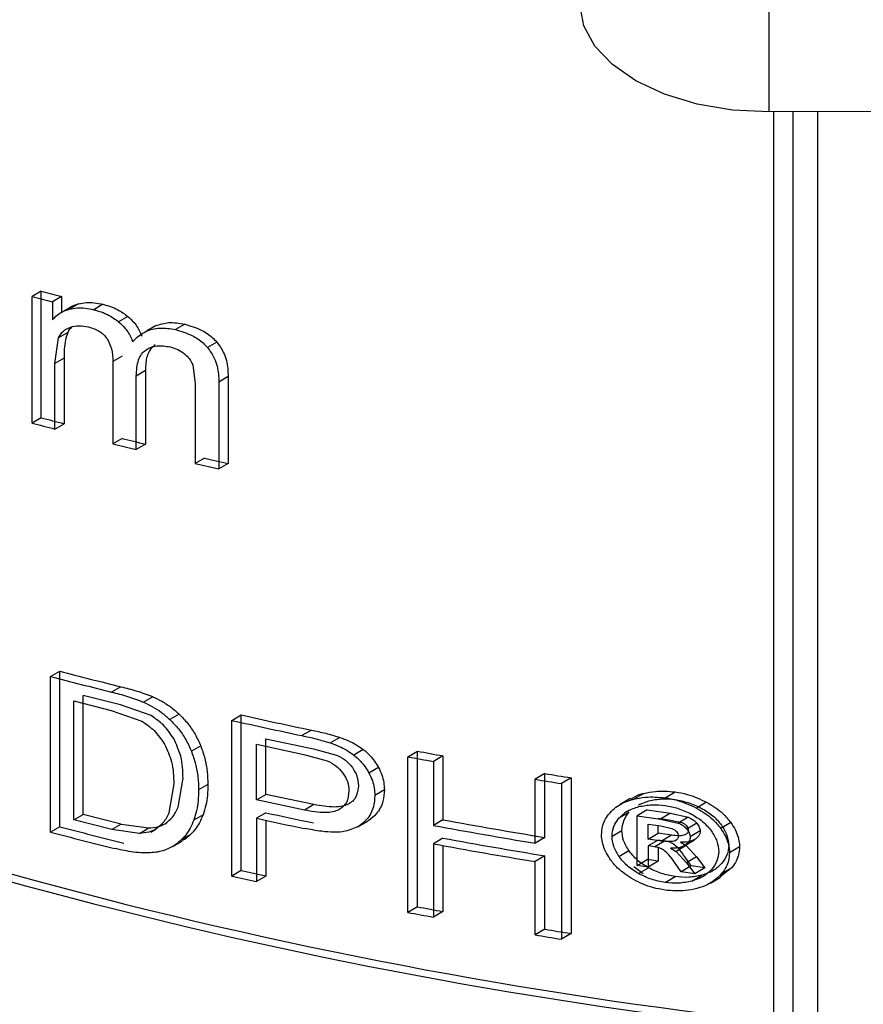
# Model space of a CAD drawing. Units: millimetres. Extents: x 5 to 292, y 5 to 415.
# Drawn here: x 216 to 218, y 293 to 296 of the extents above; entities that cross this region are included whole.
import ezdxf

# ---------------------------------------------------------------- set-up
doc = ezdxf.new("R2010")
doc.units = ezdxf.units.MM

msp = doc.modelspace()

# ---------------------------------------------------------------- linework, layer by layer
at = {"color": 7, "linetype": 'Continuous', "lineweight": 25}
for p, q in [((218.1139, 295.9163), (218.1138, 296.4964)), ((223.2137, 295.942), (218.1139, 295.9163)), ((218.1921, 295.9167), (218.1921, 289.3041)), ((215.7313, 295.3296), (215.7015, 295.3121)), ((215.7313, 294.9155), (215.7313, 295.3296)), ((215.7015, 294.898), (215.7015, 295.3121)), ((215.7984, 295.312), (215.7685, 295.2944)), ((215.7685, 295.2944), (215.7685, 295.2363)), ((215.7984, 295.312), (215.7984, 295.2607)), ((215.854, 295.2883), (215.8241, 295.2708)), ((215.9336, 295.2868), (215.9036, 295.2691)), ((215.8237, 295.2756), (215.7938, 295.258)), ((216.0152, 295.2472), (215.9851, 295.2296)), ((216.2014, 295.2218), (216.171, 295.204)), ((215.8184, 295.1942), (215.7885, 295.1766)), ((216.1062, 295.2164), (216.076, 295.1987)), ((215.7765, 295.0931), (215.7885, 295.1766)), ((216.3064, 295.1632), (216.2759, 295.1453)), ((215.8063, 295.1107), (215.7765, 295.0931)), ((215.7765, 294.8783), (215.7765, 295.0931)), ((215.8063, 295.1107), (215.8063, 294.8958)), ((215.9962, 295.1168), (215.9661, 295.0991)), ((215.9661, 295.0991), (215.9661, 294.8301)), ((216.0728, 295.0696), (216.0426, 295.0518)), ((216.0728, 295.0696), (216.0728, 294.829)), ((216.2275, 295.0887), (216.2353, 295.0264)), ((216.0426, 294.8113), (216.0426, 295.0518)), ((216.3434, 295.05), (216.313, 295.0321)), ((216.313, 295.0321), (216.313, 294.7478)), ((216.3434, 295.05), (216.3434, 294.7657)), ((216.2353, 295.0264), (216.2353, 294.7656)), ((215.7313, 294.9155), (215.7015, 294.898)), ((215.7765, 294.8783), (215.8063, 294.8958)), ((215.9962, 294.8477), (215.9661, 294.8301)), ((215.9661, 294.8301), (216.0426, 294.8113)), ((216.0728, 294.829), (216.0426, 294.8113)), ((216.2657, 294.7834), (216.2353, 294.7656)), ((216.2353, 294.7656), (216.313, 294.7478)), ((216.3434, 294.7657), (216.313, 294.7478)), ((215.7623, 294.0681), (215.7922, 294.0857)), ((215.7623, 293.5586), (215.7623, 294.0681)), ((215.7922, 293.5762), (215.7922, 294.0857)), ((215.9921, 294.0349), (215.962, 294.0173)), ((215.8686, 293.6166), (215.8686, 294.0058)), ((215.9909, 293.9751), (215.8686, 294.0058)), ((216.0966, 294.0021), (216.0664, 293.9843)), ((215.8387, 293.599), (215.8387, 293.9883)), ((215.8387, 293.9883), (215.9608, 293.9574)), ((216.0914, 293.9401), (215.9909, 293.9751)), ((215.9608, 293.9574), (216.0612, 293.9223)), ((216.1832, 293.9449), (216.1529, 293.9271)), ((216.356, 293.9243), (216.3865, 293.9423)), ((216.3865, 293.4327), (216.3865, 293.9423)), ((216.356, 293.4148), (216.356, 293.9243)), ((216.6159, 293.8928), (216.5851, 293.8747)), ((216.7095, 293.8687), (216.6786, 293.8506)), ((216.2536, 293.8414), (216.2232, 293.8235)), ((216.4359, 293.6644), (216.4359, 293.8465)), ((216.4359, 293.8465), (216.5917, 293.8132)), ((216.4665, 293.6824), (216.4665, 293.8645)), ((216.4665, 293.8645), (216.6226, 293.8313)), ((216.5917, 293.8132), (216.6675, 293.7927)), ((216.6226, 293.8313), (216.6985, 293.8109)), ((216.7859, 293.8293), (216.7549, 293.811)), ((216.9317, 293.8056), (216.963, 293.824)), ((216.9317, 293.2961), (216.9317, 293.8056)), ((216.963, 293.3144), (216.963, 293.824)), ((217.0466, 293.8084), (217.0152, 293.79)), ((217.0466, 293.8084), (217.0466, 293.5992)), ((216.8356, 293.7705), (216.8044, 293.7522)), ((217.0152, 293.79), (217.0152, 293.5808)), ((217.38, 293.7505), (217.3481, 293.7318)), ((217.38, 293.5413), (217.38, 293.7505)), ((216.1656, 293.7171), (216.1498, 293.6224)), ((216.1801, 293.6402), (216.1959, 293.7349)), ((216.2772, 293.715), (216.2468, 293.6971)), ((217.3481, 293.5225), (217.3481, 293.7318)), ((217.4662, 293.7366), (217.4342, 293.7177)), ((217.4342, 293.7177), (217.4342, 293.2082)), ((217.4662, 293.7366), (217.4662, 293.227)), ((216.4359, 293.6644), (216.4665, 293.6824)), ((216.6243, 293.6488), (216.4665, 293.6824)), ((216.8548, 293.6973), (216.8237, 293.679)), ((217.7035, 293.6857), (217.671, 293.6666)), ((217.7735, 293.6714), (217.8061, 293.6906)), ((216.5934, 293.6307), (216.4359, 293.6644)), ((216.6243, 293.6488), (216.5934, 293.6307)), ((217.6589, 293.6684), (217.6265, 293.6493)), ((217.6865, 293.6482), (217.7203, 293.6613)), ((217.9096, 293.6566), (217.8768, 293.6374)), ((215.8387, 293.599), (215.8686, 293.6166)), ((215.9929, 293.5853), (215.8686, 293.6166)), ((216.2613, 293.6158), (216.2309, 293.5979)), ((216.4665, 293.6223), (216.4359, 293.6043)), ((217.6231, 293.6052), (217.6555, 293.6242)), ((217.651, 293.6279), (217.6402, 293.6216)), ((217.7145, 293.6315), (217.6821, 293.6124)), ((217.6821, 293.6124), (217.7591, 293.6013)), ((217.6821, 293.4496), (217.6821, 293.6124)), ((217.7145, 293.6315), (217.7917, 293.6204)), ((217.7917, 293.6204), (217.7591, 293.6013)), ((217.7917, 293.6204), (217.8493, 293.6077)), ((215.9628, 293.5677), (215.8387, 293.599)), ((215.9929, 293.5853), (215.9628, 293.5677)), ((215.9929, 293.5853), (216.0838, 293.5725)), ((216.4359, 293.6043), (216.4359, 293.3971)), ((216.4665, 293.5976), (216.4665, 293.4151)), ((216.7678, 293.5756), (216.8012, 293.5952)), ((216.8041, 293.5971), (216.773, 293.5789)), ((217.0466, 293.5992), (217.0152, 293.5808)), ((217.7182, 293.536), (217.7182, 293.5851)), ((217.7182, 293.5851), (217.7594, 293.5792)), ((217.7507, 293.6042), (217.792, 293.5983)), ((217.7507, 293.5551), (217.7507, 293.5804)), ((217.7591, 293.6013), (217.8166, 293.5885)), ((217.7594, 293.5792), (217.7957, 293.5711)), ((217.792, 293.5983), (217.8283, 293.5903)), ((217.8493, 293.6077), (217.8166, 293.5885)), ((217.8776, 293.5882), (217.8448, 293.5689)), ((217.9887, 293.5902), (217.9557, 293.5708)), ((215.7922, 293.5762), (215.7623, 293.5586)), ((216.0536, 293.5548), (215.9628, 293.5677)), ((216.0536, 293.5548), (216.0838, 293.5725)), ((216.0903, 293.5588), (216.1066, 293.5684)), ((216.2205, 293.5509), (216.1902, 293.5331)), ((217.6, 293.5455), (217.6323, 293.5645)), ((217.7182, 293.536), (217.7507, 293.5551)), ((217.7948, 293.5488), (217.7507, 293.5551)), ((217.7948, 293.5488), (217.7622, 293.5297)), ((217.8883, 293.5629), (217.8556, 293.5437)), ((216.1625, 293.5118), (216.1928, 293.5296)), ((217.0466, 293.5391), (217.0152, 293.5206)), ((217.0152, 293.5206), (217.0152, 293.2805)), ((217.0466, 293.5149), (217.0466, 293.2989)), ((217.38, 293.5413), (217.3481, 293.5225)), ((217.7622, 293.5297), (217.7182, 293.536)), ((217.7489, 293.5316), (217.7182, 293.5135)), ((217.7182, 293.5135), (217.7182, 293.4444)), ((217.7395, 293.5105), (217.7182, 293.5135)), ((217.772, 293.5296), (217.7395, 293.5105)), ((217.772, 293.5296), (217.7507, 293.5326)), ((217.8088, 293.5326), (217.8108, 293.5338)), ((217.8427, 293.5145), (217.81, 293.4953)), ((217.8196, 293.5044), (217.8702, 293.5341)), ((217.8237, 293.5259), (217.8427, 293.5145)), ((217.8705, 293.5343), (217.8377, 293.515)), ((217.8427, 293.5145), (217.8763, 293.4777)), ((217.38, 293.4812), (217.3481, 293.4624)), ((217.38, 293.241), (217.38, 293.4812)), ((217.6227, 293.4793), (217.6551, 293.4983)), ((217.7507, 293.5079), (217.7507, 293.4635)), ((217.791, 293.5067), (217.81, 293.4953)), ((217.81, 293.4953), (217.8436, 293.4585)), ((218.0172, 293.5107), (217.9843, 293.4913)), ((217.3481, 293.2223), (217.3481, 293.4624)), ((217.6821, 293.4496), (217.7145, 293.4687)), ((217.7182, 293.4444), (217.6821, 293.4496)), ((217.7507, 293.4635), (217.7145, 293.4687)), ((217.7507, 293.4635), (217.7182, 293.4444)), ((217.8266, 293.429), (217.8066, 293.4574)), ((217.8593, 293.4482), (217.8266, 293.429)), ((217.8593, 293.4482), (217.8392, 293.4766)), ((217.8763, 293.4777), (217.8436, 293.4585)), ((217.8436, 293.4585), (217.8712, 293.4228)), ((217.904, 293.4421), (217.8593, 293.4482)), ((217.8763, 293.4777), (217.904, 293.4421)), ((216.3865, 293.4327), (216.356, 293.4148)), ((216.4665, 293.4151), (216.4359, 293.3971)), ((217.7021, 293.4228), (217.6716, 293.445)), ((217.687, 293.423), (217.7195, 293.4421)), ((217.8712, 293.4228), (217.8266, 293.429)), ((217.8606, 293.3984), (217.8934, 293.4176)), ((217.904, 293.4421), (217.8712, 293.4228)), ((217.9891, 293.4392), (217.9542, 293.4126)), ((217.9891, 293.4392), (217.9561, 293.4198)), ((217.7735, 293.3939), (217.8061, 293.4131)), ((217.9222, 293.3919), (217.9551, 293.4112)), ((216.963, 293.3144), (216.9317, 293.2961)), ((217.0466, 293.2989), (217.0152, 293.2805)), ((217.38, 293.241), (217.3481, 293.2223)), ((217.4662, 293.227), (217.4342, 293.2082))]:
    msp.add_line(p, q, dxfattribs=at)
at = {"color": 8, "linetype": 'Continuous', "lineweight": 25}
for p, q in [((218.129, 289.4586), (218.129, 295.9164)), ((218.2729, 295.9171), (218.2729, 289.2477)), ((217.8052, 293.5303), (217.8104, 293.5333))]:
    msp.add_line(p, q, dxfattribs=at)
at = {"color": 7, "linetype": 'Continuous', "lineweight": 25, "flags": 128}
msp.add_lwpolyline([(218.1139, 295.9163), (217.994, 295.9225), (217.8785, 295.9421), (217.7719, 295.9743), (217.6782, 296.0179), (217.601, 296.0712), (217.5434, 296.1322), (217.5074, 296.1985), (217.4946, 296.2676)], dxfattribs=at)
at = {"color": 7, "linetype": 'Continuous', "lineweight": 25}
for centre, radius, start, end in [((219.9884, 311.4227), 16.6466, 255.18317, 255.42179), ((219.9787, 311.428), 16.6738, 255.13644, 255.37448), ((219.9856, 311.0403), 16.7011, 255.13667, 255.40243), ((219.997, 311.0416), 16.6807, 255.1834, 255.44971), ((220.0848, 311.389), 17.039, 256.116, 256.38104), ((220.1652, 311.7308), 17.3902, 257.04209, 257.30472), ((219.9583, 309.0582), 16.2236, 245.82559, 263.2786), ((219.9512, 309.0754), 16.2629, 245.80644, 263.20282), ((220.0311, 310.4015), 16.8819, 255.3532, 256.05255), ((220.0361, 310.3788), 16.8368, 255.40059, 256.10242), ((220.2103, 311.1207), 17.5989, 257.4511, 258.21492), ((220.2029, 311.1296), 17.63, 257.3967, 258.15837), ((220.3213, 311.72), 18.2323, 259.28559, 259.55237), ((220.3192, 311.6649), 18.1538, 259.34607, 259.61434), ((220.3864, 312.0513), 18.546, 260.67082, 260.94068), ((220.3808, 312.0617), 18.5791, 260.60525, 260.87425), ((220.2166, 310.8483), 17.6295, 257.71834, 258.23822), ((220.2142, 310.8798), 17.6839, 257.66341, 258.18113), ((220.3511, 311.6755), 18.3997, 259.55423, 260.60662), ((220.3545, 311.6506), 18.352, 259.61582, 260.67232), ((220.0332, 309.9003), 16.8905, 255.35336, 256.08579), ((220.039, 309.8806), 16.8484, 255.40075, 256.13565), ((220.3511, 311.6154), 18.3997, 259.55423, 260.60662), ((220.3545, 311.5905), 18.352, 259.61582, 260.67232), ((220.1972, 310.5514), 17.5376, 257.45049, 257.71812), ((220.1797, 310.5153), 17.5227, 257.39582, 257.66341), ((220.3213, 311.2104), 18.2323, 259.28559, 259.55237), ((220.3192, 311.1553), 18.1538, 259.34607, 259.61434), ((220.3808, 311.5522), 18.5791, 260.60525, 260.87425), ((220.3864, 311.5417), 18.546, 260.67082, 260.94068)]:
    msp.add_arc(centre, radius, start, end, dxfattribs=at)
for points, knots in [([(215.824, 295.2751), (215.8267, 295.2769), (215.8355, 295.2828), (215.8464, 295.286), (215.854, 295.2883)], [0, 0, 0, 0, 0.298356, 1, 1, 1, 1]), ([(215.854, 295.2883), (215.8622, 295.2901), (215.8785, 295.2935), (215.9057, 295.2927), (215.9242, 295.2888), (215.9336, 295.2868)], [0, 0, 0, 0, 0.333123, 0.661306, 1, 1, 1, 1]), ([(215.9336, 295.2868), (215.95, 295.282), (215.9788, 295.2735), (216.0042, 295.2552), (216.0152, 295.2472)], [0, 0, 0, 0, 0.568541, 1, 1, 1, 1]), ([(215.7685, 295.2363), (215.7733, 295.2415), (215.783, 295.2518), (215.8019, 295.2634), (215.8166, 295.2683), (215.8241, 295.2708)], [0, 0, 0, 0, 0.3278605, 0.6594121, 1, 1, 1, 1]), ([(215.8241, 295.2708), (215.8323, 295.2725), (215.8485, 295.2759), (215.8757, 295.2751), (215.8942, 295.2711), (215.9036, 295.2691)], [0, 0, 0, 0, 0.333282, 0.66138, 1, 1, 1, 1]), ([(215.9036, 295.2691), (215.92, 295.2643), (215.9488, 295.2559), (215.9742, 295.2375), (215.9851, 295.2296)], [0, 0, 0, 0, 0.568828, 1, 1, 1, 1]), ([(215.9851, 295.2296), (215.9922, 295.2229), (216.0097, 295.2066), (216.0236, 295.1834), (216.0294, 295.1683), (216.0307, 295.1651)], [0, 0, 0, 0, 0.353625, 0.86269, 1, 1, 1, 1]), ([(216.0152, 295.2472), (216.0224, 295.2406), (216.0398, 295.2243), (216.0538, 295.2011), (216.0596, 295.186), (216.0608, 295.1828)], [0, 0, 0, 0, 0.3535616, 0.8625117, 1, 1, 1, 1]), ([(216.1063, 295.2161), (216.1201, 295.2209), (216.1489, 295.2307), (216.1834, 295.2249), (216.2014, 295.2218)], [0, 0, 0, 0, 0.480039, 1, 1, 1, 1]), ([(216.2014, 295.2218), (216.2196, 295.2165), (216.2515, 295.2072), (216.2869, 295.1837), (216.3016, 295.1682), (216.3064, 295.1632)], [0, 0, 0, 0, 0.475008, 0.828732, 1, 1, 1, 1]), ([(215.7885, 295.1766), (215.793, 295.1847), (215.8018, 295.2005), (215.8192, 295.2082), (215.8276, 295.2119)], [0, 0, 0, 0, 0.51451, 1, 1, 1, 1]), ([(215.8184, 295.1942), (215.8156, 295.186), (215.8068, 295.1601), (215.8065, 295.1308), (215.8063, 295.1107)], [0, 0, 0, 0, 0.313939, 1, 1, 1, 1]), ([(215.8324, 295.2127), (215.8288, 295.2094), (215.8229, 295.2041), (215.8196, 295.1969), (215.8184, 295.1942)], [0, 0, 0, 0, 0.622694, 1, 1, 1, 1]), ([(215.8276, 295.2119), (215.8369, 295.2141), (215.8553, 295.2185), (215.8763, 295.2145), (215.8867, 295.2126)], [0, 0, 0, 0, 0.504119, 1, 1, 1, 1]), ([(215.8867, 295.2126), (215.8933, 295.2107), (215.9056, 295.2071), (215.9226, 295.1983), (215.9371, 295.1874), (215.9439, 295.1783), (215.9474, 295.1739)], [0, 0, 0, 0, 0.284676, 0.536815, 0.769707, 1, 1, 1, 1]), ([(216.0307, 295.1651), (216.0441, 295.1774), (216.0678, 295.1992), (216.1186, 295.2124), (216.1533, 295.2068), (216.171, 295.204)], [0, 0, 0, 0, 0.389364, 0.688231, 1, 1, 1, 1]), ([(216.171, 295.204), (216.1893, 295.1986), (216.2211, 295.1893), (216.2565, 295.1658), (216.2712, 295.1503), (216.2759, 295.1453)], [0, 0, 0, 0, 0.4752596, 0.8288973, 1, 1, 1, 1]), ([(215.9474, 295.1739), (215.9528, 295.1629), (215.9653, 295.1379), (215.9658, 295.1131), (215.9661, 295.0991)], [0, 0, 0, 0, 0.43606, 1, 1, 1, 1]), ([(216.3064, 295.1632), (216.3145, 295.1517), (216.3341, 295.124), (216.3423, 295.0842), (216.3432, 295.0587), (216.3434, 295.05)], [0, 0, 0, 0, 0.318357, 0.768346, 1, 1, 1, 1]), ([(216.0426, 295.0518), (216.0437, 295.0702), (216.0452, 295.0962), (216.0588, 295.1241), (216.0691, 295.1329), (216.074, 295.1371)], [0, 0, 0, 0, 0.561742, 0.791626, 1, 1, 1, 1]), ([(216.1043, 295.1549), (216.0975, 295.1485), (216.081, 295.1329), (216.0738, 295.1011), (216.0731, 295.0783), (216.0728, 295.0696)], [0, 0, 0, 0, 0.300199, 0.733911, 1, 1, 1, 1]), ([(216.074, 295.1371), (216.0795, 295.1403), (216.0901, 295.1465), (216.1164, 295.153), (216.1388, 295.1495), (216.1538, 295.1472)], [0, 0, 0, 0, 0.250694, 0.494085, 1, 1, 1, 1]), ([(216.1538, 295.1472), (216.1623, 295.1448), (216.1787, 295.1401), (216.1931, 295.1298), (216.2002, 295.1248)], [0, 0, 0, 0, 0.513545, 1, 1, 1, 1]), ([(216.2002, 295.1248), (216.2062, 295.1194), (216.2181, 295.1086), (216.2244, 295.0952), (216.2275, 295.0887)], [0, 0, 0, 0, 0.507744, 1, 1, 1, 1]), ([(216.2759, 295.1453), (216.2841, 295.1338), (216.3037, 295.1061), (216.3118, 295.0663), (216.3127, 295.0407), (216.313, 295.0321)], [0, 0, 0, 0, 0.318419, 0.768743, 1, 1, 1, 1]), ([(215.9921, 294.0349), (216.0095, 294.0306), (216.0445, 294.0218), (216.0792, 294.0087), (216.0966, 294.0021)], [0, 0, 0, 0, 0.497996, 1, 1, 1, 1]), ([(215.962, 294.0173), (215.9794, 294.0129), (216.0144, 294.0041), (216.049, 293.9909), (216.0664, 293.9843)], [0, 0, 0, 0, 0.497993, 1, 1, 1, 1]), ([(216.0966, 294.0021), (216.1066, 293.9973), (216.127, 293.9875), (216.1566, 293.9685), (216.1743, 293.9528), (216.1832, 293.9449)], [0, 0, 0, 0, 0.320527, 0.655645, 1, 1, 1, 1]), ([(216.0664, 293.9843), (216.0764, 293.9795), (216.0968, 293.9698), (216.1263, 293.9507), (216.144, 293.935), (216.1529, 293.9271)], [0, 0, 0, 0, 0.320674, 0.655708, 1, 1, 1, 1]), ([(216.1652, 293.8648), (216.1549, 293.8803), (216.1356, 293.9094), (216.1055, 293.9303), (216.0914, 293.9401)], [0, 0, 0, 0, 0.530091, 1, 1, 1, 1]), ([(216.1832, 293.9449), (216.1928, 293.9349), (216.2126, 293.9144), (216.2366, 293.8793), (216.2479, 293.8541), (216.2536, 293.8414)], [0, 0, 0, 0, 0.317113, 0.65317, 1, 1, 1, 1]), ([(216.0612, 293.9223), (216.0753, 293.9125), (216.1053, 293.8917), (216.1247, 293.8625), (216.1349, 293.847)], [0, 0, 0, 0, 0.469867, 1, 1, 1, 1]), ([(216.1529, 293.9271), (216.1625, 293.9171), (216.1822, 293.8966), (216.2063, 293.8614), (216.2175, 293.8363), (216.2232, 293.8235)], [0, 0, 0, 0, 0.317174, 0.653215, 1, 1, 1, 1]), ([(216.5851, 293.8747), (216.6006, 293.8714), (216.6319, 293.8647), (216.663, 293.8553), (216.6786, 293.8506)], [0, 0, 0, 0, 0.498921, 1, 1, 1, 1]), ([(216.6159, 293.8928), (216.6315, 293.8895), (216.6628, 293.8829), (216.6939, 293.8735), (216.7095, 293.8687)], [0, 0, 0, 0, 0.498921, 1, 1, 1, 1]), ([(216.7095, 293.8687), (216.719, 293.8652), (216.737, 293.8585), (216.763, 293.8455), (216.7782, 293.8347), (216.7859, 293.8293)], [0, 0, 0, 0, 0.353861, 0.673328, 1, 1, 1, 1]), ([(216.1349, 293.847), (216.1438, 293.8277), (216.164, 293.7842), (216.165, 293.7411), (216.1656, 293.7171)], [0, 0, 0, 0, 0.442258, 1, 1, 1, 1]), ([(216.1959, 293.7349), (216.1953, 293.7589), (216.1943, 293.802), (216.1741, 293.8455), (216.1652, 293.8648)], [0, 0, 0, 0, 0.557684, 1, 1, 1, 1]), ([(216.2536, 293.8414), (216.2585, 293.8274), (216.2683, 293.7993), (216.2758, 293.7568), (216.2768, 293.729), (216.2772, 293.715)], [0, 0, 0, 0, 0.328411, 0.661881, 1, 1, 1, 1]), ([(216.6786, 293.8506), (216.688, 293.847), (216.7061, 293.8403), (216.732, 293.8273), (216.7472, 293.8165), (216.7549, 293.811)], [0, 0, 0, 0, 0.354098, 0.673449, 1, 1, 1, 1]), ([(216.2232, 293.8235), (216.2281, 293.8096), (216.2379, 293.7815), (216.2454, 293.739), (216.2464, 293.7111), (216.2468, 293.6971)], [0, 0, 0, 0, 0.328422, 0.661893, 1, 1, 1, 1]), ([(216.6985, 293.8109), (216.7086, 293.8058), (216.7288, 293.7957), (216.7429, 293.7789), (216.75, 293.7705)], [0, 0, 0, 0, 0.498692, 1, 1, 1, 1]), ([(216.7549, 293.811), (216.7623, 293.8047), (216.7827, 293.7875), (216.796, 293.7659), (216.8044, 293.7522)], [0, 0, 0, 0, 0.364626, 1, 1, 1, 1]), ([(216.7859, 293.8293), (216.7934, 293.823), (216.8138, 293.8058), (216.8271, 293.7842), (216.8356, 293.7705)], [0, 0, 0, 0, 0.364481, 1, 1, 1, 1]), ([(216.6675, 293.7927), (216.6776, 293.7877), (216.6979, 293.7775), (216.712, 293.7607), (216.719, 293.7523)], [0, 0, 0, 0, 0.498632, 1, 1, 1, 1]), ([(216.75, 293.7705), (216.7558, 293.7611), (216.7676, 293.742), (216.7691, 293.7221), (216.7699, 293.7119)], [0, 0, 0, 0, 0.48813, 1, 1, 1, 1]), ([(216.8356, 293.7705), (216.8395, 293.7623), (216.8473, 293.7463), (216.8536, 293.7214), (216.8544, 293.7054), (216.8548, 293.6973)], [0, 0, 0, 0, 0.339673, 0.665682, 1, 1, 1, 1]), ([(216.719, 293.7523), (216.7248, 293.7429), (216.7366, 293.7238), (216.7381, 293.7039), (216.7389, 293.6937)], [0, 0, 0, 0, 0.488095, 1, 1, 1, 1]), ([(216.8044, 293.7522), (216.8084, 293.744), (216.8162, 293.728), (216.8225, 293.7031), (216.8233, 293.6871), (216.8237, 293.679)], [0, 0, 0, 0, 0.339688, 0.665699, 1, 1, 1, 1]), ([(216.2772, 293.715), (216.2769, 293.703), (216.2763, 293.6797), (216.2714, 293.6463), (216.2647, 293.626), (216.2613, 293.6158)], [0, 0, 0, 0, 0.348429, 0.672411, 1, 1, 1, 1]), ([(216.7699, 293.7119), (216.7685, 293.6988), (216.7666, 293.6796), (216.7518, 293.6598), (216.7416, 293.6534), (216.7365, 293.6502)], [0, 0, 0, 0, 0.5213208, 0.7598496, 1, 1, 1, 1]), ([(216.2468, 293.6971), (216.2465, 293.6851), (216.2459, 293.6619), (216.241, 293.6284), (216.2343, 293.6081), (216.2309, 293.5979)], [0, 0, 0, 0, 0.348434, 0.672417, 1, 1, 1, 1]), ([(216.7389, 293.6937), (216.7375, 293.6805), (216.7356, 293.6613), (216.7208, 293.6416), (216.7106, 293.6352), (216.7055, 293.6319)], [0, 0, 0, 0, 0.521383, 0.759898, 1, 1, 1, 1]), ([(216.8237, 293.679), (216.8228, 293.6663), (216.8207, 293.6373), (216.8023, 293.6023), (216.7814, 293.5856), (216.773, 293.5789)], [0, 0, 0, 0, 0.317159, 0.728045, 1, 1, 1, 1]), ([(216.8548, 293.6973), (216.8539, 293.6846), (216.8519, 293.6556), (216.8335, 293.6206), (216.8125, 293.6038), (216.8041, 293.5971)], [0, 0, 0, 0, 0.317119, 0.727741, 1, 1, 1, 1]), ([(217.6599, 293.6666), (217.6702, 293.6727), (217.6836, 293.6807), (217.6997, 293.6848), (217.7035, 293.6857)], [0, 0, 0, 0, 0.76533, 1, 1, 1, 1]), ([(217.671, 293.6666), (217.6838, 293.6693), (217.7164, 293.6761), (217.7519, 293.6732), (217.7735, 293.6714)], [0, 0, 0, 0, 0.391681, 1, 1, 1, 1]), ([(217.7035, 293.6857), (217.7163, 293.6884), (217.749, 293.6952), (217.7845, 293.6923), (217.8061, 293.6906)], [0, 0, 0, 0, 0.392043, 1, 1, 1, 1]), ([(217.8061, 293.6906), (217.8193, 293.6882), (217.855, 293.6819), (217.8885, 293.6664), (217.9096, 293.6566)], [0, 0, 0, 0, 0.369482, 1, 1, 1, 1]), ([(216.7365, 293.6502), (216.7302, 293.6476), (216.7165, 293.6421), (216.6786, 293.6394), (216.6469, 293.6449), (216.6243, 293.6488)], [0, 0, 0, 0, 0.195873, 0.422752, 1, 1, 1, 1]), ([(217.5934, 293.6223), (217.5995, 293.6285), (217.6173, 293.6465), (217.6458, 293.66), (217.6673, 293.6657), (217.671, 293.6666)], [0, 0, 0, 0, 0.304019, 0.879222, 1, 1, 1, 1]), ([(217.6231, 293.6052), (217.6318, 293.6135), (217.6493, 293.6304), (217.6748, 293.6383), (217.6878, 293.6423)], [0, 0, 0, 0, 0.491495, 1, 1, 1, 1]), ([(217.6878, 293.6423), (217.7018, 293.645), (217.7292, 293.6505), (217.7589, 293.6477), (217.7735, 293.6464)], [0, 0, 0, 0, 0.506922, 1, 1, 1, 1]), ([(217.7203, 293.6613), (217.7343, 293.6641), (217.7618, 293.6696), (217.7915, 293.6669), (217.8061, 293.6655)], [0, 0, 0, 0, 0.5068916, 1, 1, 1, 1]), ([(217.7735, 293.6714), (217.7867, 293.6691), (217.8223, 293.6627), (217.8557, 293.6472), (217.8768, 293.6374)], [0, 0, 0, 0, 0.369051, 1, 1, 1, 1]), ([(217.7735, 293.6464), (217.7881, 293.6436), (217.8177, 293.6378), (217.8454, 293.6246), (217.8595, 293.6179)], [0, 0, 0, 0, 0.489421, 1, 1, 1, 1]), ([(217.8061, 293.6655), (217.8207, 293.6627), (217.8504, 293.657), (217.8781, 293.6439), (217.8922, 293.6371)], [0, 0, 0, 0, 0.489449, 1, 1, 1, 1]), ([(217.9096, 293.6566), (217.9285, 293.6454), (217.9594, 293.6269), (217.9805, 293.6005), (217.9887, 293.5902)], [0, 0, 0, 0, 0.609709, 1, 1, 1, 1]), ([(216.1498, 293.6224), (216.1444, 293.6112), (216.1342, 293.5899), (216.1155, 293.5753), (216.1067, 293.5684)], [0, 0, 0, 0, 0.530893, 1, 1, 1, 1]), ([(216.1369, 293.5862), (216.1457, 293.593), (216.1645, 293.6077), (216.1747, 293.629), (216.1801, 293.6402)], [0, 0, 0, 0, 0.469136, 1, 1, 1, 1]), ([(216.2613, 293.6158), (216.2575, 293.6068), (216.2506, 293.5905), (216.2371, 293.5686), (216.2261, 293.5568), (216.2205, 293.5509)], [0, 0, 0, 0, 0.374531, 0.685237, 1, 1, 1, 1]), ([(216.7055, 293.6319), (216.6992, 293.6294), (216.6855, 293.6239), (216.6476, 293.6213), (216.6161, 293.6268), (216.5934, 293.6307)], [0, 0, 0, 0, 0.195896, 0.422778, 1, 1, 1, 1]), ([(217.5658, 293.5507), (217.5664, 293.5595), (217.5681, 293.5833), (217.5805, 293.6068), (217.5917, 293.6202), (217.5934, 293.6223)], [0, 0, 0, 0, 0.332643, 0.898501, 1, 1, 1, 1]), ([(217.6323, 293.5645), (217.6334, 293.5753), (217.6356, 293.5975), (217.6488, 293.6152), (217.6555, 293.6242)], [0, 0, 0, 0, 0.488431, 1, 1, 1, 1]), ([(217.8595, 293.6179), (217.8727, 293.6102), (217.8986, 293.595), (217.9165, 293.573), (217.9252, 293.5623)], [0, 0, 0, 0, 0.509675, 1, 1, 1, 1]), ([(217.8768, 293.6374), (217.8956, 293.626), (217.9266, 293.6075), (217.9475, 293.5811), (217.9557, 293.5708)], [0, 0, 0, 0, 0.610191, 1, 1, 1, 1]), ([(217.8922, 293.6371), (217.9055, 293.6294), (217.9314, 293.6143), (217.9493, 293.5924), (217.9581, 293.5816)], [0, 0, 0, 0, 0.5097648, 1, 1, 1, 1]), ([(216.0838, 293.5725), (216.0941, 293.5733), (216.1135, 293.5747), (216.1295, 293.5825), (216.1369, 293.5862)], [0, 0, 0, 0, 0.5321349, 1, 1, 1, 1]), ([(216.2309, 293.5979), (216.2272, 293.589), (216.2202, 293.5727), (216.2067, 293.5508), (216.1957, 293.539), (216.1902, 293.5331)], [0, 0, 0, 0, 0.374579, 0.685256, 1, 1, 1, 1]), ([(216.773, 293.5789), (216.7582, 293.5722), (216.722, 293.5557), (216.6568, 293.5591), (216.6114, 293.5674), (216.5922, 293.5708)], [0, 0, 0, 0, 0.286587, 0.698415, 1, 1, 1, 1]), ([(217.6, 293.5455), (217.601, 293.5563), (217.6032, 293.5785), (217.6164, 293.5962), (217.6231, 293.6052)], [0, 0, 0, 0, 0.4884769, 1, 1, 1, 1]), ([(217.8166, 293.5885), (217.8221, 293.586), (217.833, 293.5811), (217.8409, 293.5729), (217.8448, 293.5689)], [0, 0, 0, 0, 0.5110738, 1, 1, 1, 1]), ([(217.8283, 293.5903), (217.8314, 293.5889), (217.8373, 293.5861), (217.8418, 293.5817), (217.8439, 293.5796)], [0, 0, 0, 0, 0.5200706, 1, 1, 1, 1]), ([(217.8439, 293.5796), (217.8455, 293.5774), (217.8488, 293.5731), (217.8493, 293.5684), (217.8495, 293.566)], [0, 0, 0, 0, 0.505679, 1, 1, 1, 1]), ([(217.8493, 293.6077), (217.8548, 293.6052), (217.8657, 293.6003), (217.8737, 293.5922), (217.8776, 293.5882)], [0, 0, 0, 0, 0.511162, 1, 1, 1, 1]), ([(217.8776, 293.5882), (217.8807, 293.584), (217.8867, 293.576), (217.8878, 293.5672), (217.8883, 293.5629)], [0, 0, 0, 0, 0.5199946, 1, 1, 1, 1]), ([(217.9581, 293.5816), (217.9651, 293.5706), (217.9785, 293.5492), (217.9809, 293.5263), (217.982, 293.5153)], [0, 0, 0, 0, 0.51578, 1, 1, 1, 1]), ([(217.9887, 293.5902), (217.9941, 293.5819), (218.0087, 293.5593), (218.0167, 293.5315), (218.0172, 293.5135), (218.0172, 293.5107)], [0, 0, 0, 0, 0.330244, 0.894045, 1, 1, 1, 1]), ([(216.1067, 293.5684), (216.0992, 293.5648), (216.0833, 293.557), (216.0639, 293.5555), (216.0536, 293.5548)], [0, 0, 0, 0, 0.467891, 1, 1, 1, 1]), ([(216.2205, 293.5509), (216.215, 293.5455), (216.2066, 293.5375), (216.1958, 293.5324), (216.1922, 293.5307)], [0, 0, 0, 0, 0.671633, 1, 1, 1, 1]), ([(217.593, 293.4713), (217.5878, 293.4797), (217.5736, 293.5028), (217.5662, 293.5305), (217.5658, 293.5482), (217.5658, 293.5507)], [0, 0, 0, 0, 0.332401, 0.906894, 1, 1, 1, 1]), ([(217.6227, 293.4793), (217.6161, 293.4902), (217.6031, 293.5117), (217.601, 293.5344), (217.6, 293.5455)], [0, 0, 0, 0, 0.5082204, 1, 1, 1, 1]), ([(217.6551, 293.4983), (217.6484, 293.5092), (217.6354, 293.5307), (217.6333, 293.5533), (217.6323, 293.5645)], [0, 0, 0, 0, 0.508267, 1, 1, 1, 1]), ([(217.8379, 293.5495), (217.8356, 293.5488), (217.8304, 293.5471), (217.8158, 293.5463), (217.8036, 293.5478), (217.7948, 293.5488)], [0, 0, 0, 0, 0.177971, 0.400483, 1, 1, 1, 1]), ([(217.7957, 293.5711), (217.7987, 293.5697), (217.8046, 293.5669), (217.8091, 293.5625), (217.8112, 293.5604)], [0, 0, 0, 0, 0.519983, 1, 1, 1, 1]), ([(217.8169, 293.5468), (217.8167, 293.545), (217.8165, 293.5415), (217.8141, 293.5368), (217.8104, 293.533), (217.807, 293.5312), (217.8052, 293.5303)], [0, 0, 0, 0, 0.2542982, 0.4952636, 0.738636, 1, 1, 1, 1]), ([(217.8112, 293.5604), (217.8128, 293.5582), (217.8161, 293.5539), (217.8166, 293.5492), (217.8169, 293.5468)], [0, 0, 0, 0, 0.50561, 1, 1, 1, 1]), ([(217.8495, 293.566), (217.8494, 293.5642), (217.8491, 293.5607), (217.8468, 293.556), (217.8431, 293.5522), (217.8397, 293.5504), (217.8379, 293.5495)], [0, 0, 0, 0, 0.254222, 0.495146, 0.738541, 1, 1, 1, 1]), ([(217.8448, 293.5689), (217.8479, 293.5648), (217.8539, 293.5568), (217.855, 293.5479), (217.8556, 293.5437)], [0, 0, 0, 0, 0.5199292, 1, 1, 1, 1]), ([(217.8883, 293.5629), (217.8881, 293.5601), (217.8877, 293.5544), (217.8829, 293.5437), (217.8755, 293.5381), (217.8705, 293.5343)], [0, 0, 0, 0, 0.2431418, 0.4833555, 1, 1, 1, 1]), ([(217.9252, 293.5623), (217.9322, 293.5512), (217.9456, 293.5298), (217.948, 293.507), (217.9491, 293.4959)], [0, 0, 0, 0, 0.515728, 1, 1, 1, 1]), ([(217.9557, 293.5708), (217.9611, 293.5625), (217.9757, 293.5399), (217.9837, 293.5121), (217.9842, 293.4941), (217.9843, 293.4913)], [0, 0, 0, 0, 0.330294, 0.894696, 1, 1, 1, 1]), ([(216.1902, 293.5331), (216.1844, 293.5279), (216.1689, 293.5139), (216.1488, 293.5051), (216.1361, 293.4995)], [0, 0, 0, 0, 0.370462, 1, 1, 1, 1]), ([(217.8052, 293.5303), (217.8029, 293.5296), (217.7977, 293.5279), (217.7832, 293.5272), (217.771, 293.5286), (217.7622, 293.5297)], [0, 0, 0, 0, 0.177995, 0.40051, 1, 1, 1, 1]), ([(217.8011, 293.5198), (217.797, 293.522), (217.7879, 293.527), (217.7777, 293.5287), (217.772, 293.5296)], [0, 0, 0, 0, 0.444322, 1, 1, 1, 1]), ([(217.8377, 293.515), (217.8311, 293.512), (217.8171, 293.5055), (217.8, 293.5063), (217.791, 293.5067)], [0, 0, 0, 0, 0.472607, 1, 1, 1, 1]), ([(217.8392, 293.4766), (217.8327, 293.486), (217.8218, 293.5015), (217.807, 293.5146), (217.8011, 293.5198)], [0, 0, 0, 0, 0.604522, 1, 1, 1, 1]), ([(217.8705, 293.5343), (217.8638, 293.5312), (217.8498, 293.5248), (217.8327, 293.5255), (217.8237, 293.5259)], [0, 0, 0, 0, 0.472539, 1, 1, 1, 1]), ([(217.8556, 293.5437), (217.8554, 293.5408), (217.8549, 293.5352), (217.8502, 293.5245), (217.8428, 293.5189), (217.8377, 293.515)], [0, 0, 0, 0, 0.2432057, 0.4834522, 1, 1, 1, 1]), ([(217.982, 293.5153), (217.9809, 293.5045), (217.9787, 293.4825), (217.9654, 293.4647), (217.9586, 293.4557)], [0, 0, 0, 0, 0.487532, 1, 1, 1, 1]), ([(216.0657, 293.4909), (216.0551, 293.4915), (216.0241, 293.4934), (215.9924, 293.5006), (215.9716, 293.5054)], [0, 0, 0, 0, 0.3409693, 1, 1, 1, 1]), ([(216.1361, 293.4995), (216.1283, 293.4973), (216.1063, 293.4911), (216.0816, 293.4909), (216.0657, 293.4909)], [0, 0, 0, 0, 0.35329, 1, 1, 1, 1]), ([(217.7195, 293.4421), (217.7065, 293.4501), (217.6812, 293.4656), (217.6636, 293.4876), (217.6551, 293.4983)], [0, 0, 0, 0, 0.512048, 1, 1, 1, 1]), ([(217.7685, 293.5007), (217.7644, 293.5029), (217.7553, 293.5079), (217.7451, 293.5095), (217.7395, 293.5105)], [0, 0, 0, 0, 0.444367, 1, 1, 1, 1]), ([(217.8066, 293.4574), (217.8, 293.4668), (217.7892, 293.4823), (217.7744, 293.4955), (217.7685, 293.5007)], [0, 0, 0, 0, 0.604572, 1, 1, 1, 1]), ([(217.9491, 293.4959), (217.948, 293.4852), (217.9458, 293.4631), (217.9325, 293.4454), (217.9257, 293.4363)], [0, 0, 0, 0, 0.487618, 1, 1, 1, 1]), ([(217.9843, 293.4913), (217.9836, 293.4826), (217.9818, 293.4589), (217.9691, 293.4354), (217.9578, 293.4219), (217.9561, 293.4198)], [0, 0, 0, 0, 0.3302191, 0.8993269, 1, 1, 1, 1]), ([(218.0172, 293.5107), (218.0166, 293.502), (218.0148, 293.4783), (218.002, 293.4548), (217.9908, 293.4412), (217.9891, 293.4392)], [0, 0, 0, 0, 0.330173, 0.898665, 1, 1, 1, 1]), ([(217.6697, 293.4037), (217.6513, 293.4153), (217.6211, 293.4343), (217.6009, 293.4609), (217.593, 293.4713)], [0, 0, 0, 0, 0.609334, 1, 1, 1, 1]), ([(217.687, 293.423), (217.6741, 293.431), (217.6487, 293.4465), (217.6312, 293.4686), (217.6227, 293.4793)], [0, 0, 0, 0, 0.511969, 1, 1, 1, 1]), ([(217.9586, 293.4557), (217.9499, 293.4473), (217.9321, 293.4302), (217.9065, 293.4219), (217.8934, 293.4176)], [0, 0, 0, 0, 0.488477, 1, 1, 1, 1]), ([(217.7735, 293.3939), (217.7585, 293.3967), (217.7285, 293.4024), (217.7008, 293.4162), (217.687, 293.423)], [0, 0, 0, 0, 0.500667, 1, 1, 1, 1]), ([(217.8061, 293.4131), (217.7911, 293.4159), (217.7611, 293.4215), (217.7333, 293.4352), (217.7195, 293.4421)], [0, 0, 0, 0, 0.500702, 1, 1, 1, 1]), ([(217.8934, 293.4176), (217.8794, 293.4147), (217.8514, 293.4088), (217.8212, 293.4116), (217.8061, 293.4131)], [0, 0, 0, 0, 0.5002121, 1, 1, 1, 1]), ([(217.9257, 293.4363), (217.917, 293.428), (217.8992, 293.411), (217.8737, 293.4026), (217.8606, 293.3984)], [0, 0, 0, 0, 0.488563, 1, 1, 1, 1]), ([(217.9561, 293.4198), (217.9429, 293.4076), (217.921, 293.3873), (217.8901, 293.3779), (217.8779, 293.3742)], [0, 0, 0, 0, 0.606292, 1, 1, 1, 1]), ([(217.7735, 293.3688), (217.7603, 293.3713), (217.7358, 293.3757), (217.7008, 293.3879), (217.6801, 293.3984), (217.6697, 293.4037)], [0, 0, 0, 0, 0.370182, 0.681944, 1, 1, 1, 1]), ([(217.8606, 293.3984), (217.8466, 293.3955), (217.8187, 293.3896), (217.7886, 293.3925), (217.7735, 293.3939)], [0, 0, 0, 0, 0.500237, 1, 1, 1, 1]), ([(217.8779, 293.3742), (217.8652, 293.3714), (217.8319, 293.3641), (217.7958, 293.367), (217.7735, 293.3688)], [0, 0, 0, 0, 0.383482, 1, 1, 1, 1])]:
    msp.add_open_spline(points, degree=3, knots=knots, dxfattribs=at)

doc.saveas('drawing.dxf')
